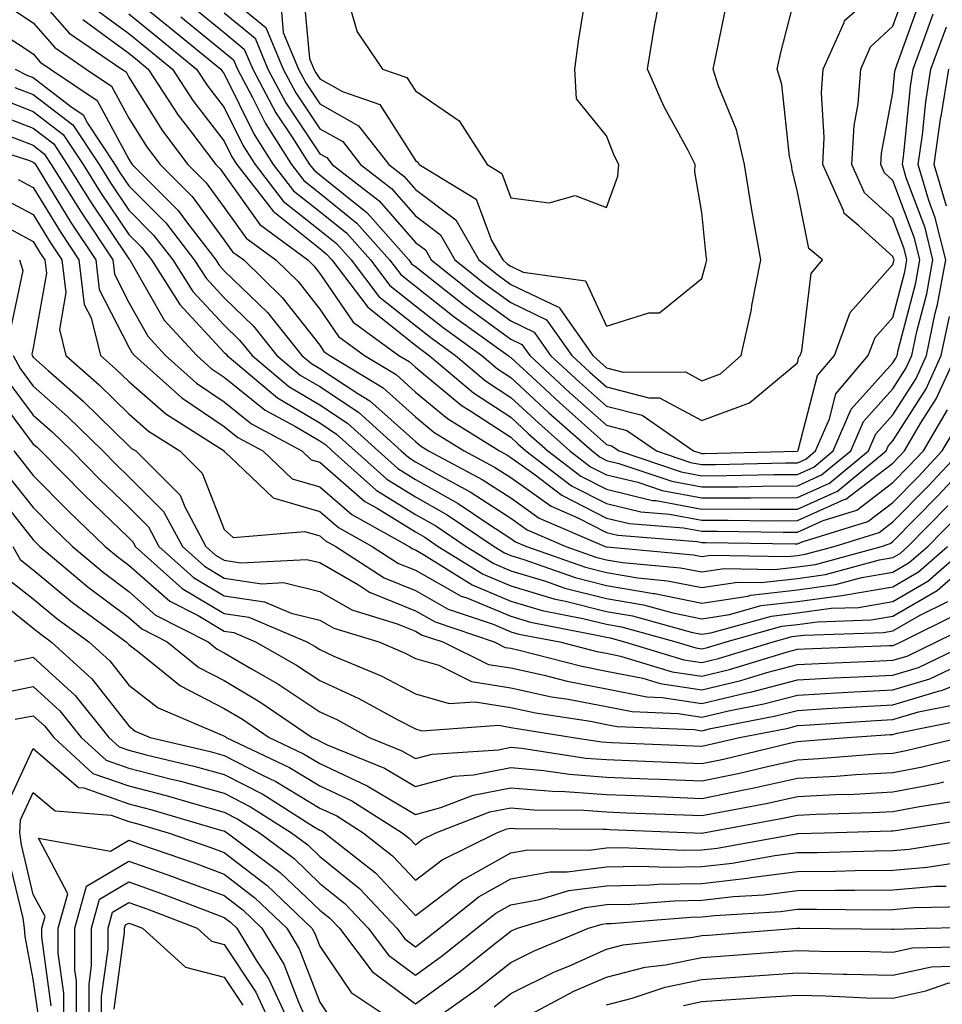
# Model space of a CAD drawing. Units: inches. Extents: x 1026563 to 1029203, y 7223978 to 7226618.
# Drawn here: x 1027827 to 1027923, y 7224704 to 7224807 of the extents above; entities that cross this region are included whole.
import ezdxf

# ---------------------------------------------------------------- set-up
doc = ezdxf.new("R2010")
doc.units = ezdxf.units.IN
doc.header["$MEASUREMENT"] = 0
doc.layers.add('Contour_10267223', color=7, linetype='Continuous', true_color=0xc87997)

msp = doc.modelspace()

# ---------------------------------------------------------------- linework, layer by layer
at = {"layer": 'Contour_10267223'}
for points in [[(1027856.31, 7224810.18, 3001), (1027856.96, 7224803.01, 3001), (1027857.41, 7224801.92, 3001), (1027857.64, 7224801.51, 3001), (1027858.05, 7224800.88, 3001), (1027860.41, 7224799.56, 3001), (1027864.32, 7224798.19, 3001), (1027868.05, 7224792.33, 3001), (1027868.3, 7224792.17, 3001), (1027868.46, 7224791.92, 3001), (1027874.42, 7224788.29, 3001), (1027876.02, 7224783.95, 3001), (1027877.19, 7224781.92, 3001), (1027877.66, 7224781.53, 3001), (1027878.05, 7224781.26, 3001), (1027879.32, 7224780.65, 3001), (1027885.86, 7224779.73, 3001), (1027888.05, 7224774.97, 3001), (1027892.5, 7224776.37, 3001), (1027893.6, 7224776.37, 3001), (1027898.05, 7224779.97, 3001), (1027898.46, 7224781.51, 3001), (1027898.56, 7224781.92, 3001), (1027898.48, 7224782.35, 3001), (1027898.05, 7224786.9, 3001), (1027897.29, 7224791.16, 3001), (1027897.35, 7224791.92, 3001), (1027896.6, 7224793.37, 3001), (1027894.09, 7224797.96, 3001), (1027892.35, 7224801.92, 3001), (1027893.15, 7224806.82, 3001), (1027893.21, 7224807.08, 3001), (1027894.07, 7224811.92, 3001)], [(1027828.05, 7224809.99, 2991), (1027831.8, 7224805.67, 2991), (1027837.31, 7224801.92, 2991), (1027837.76, 7224801.63, 2991), (1027838.05, 7224801.06, 2991), (1027841.59, 7224795.46, 2991), (1027844.24, 7224791.92, 2991), (1027846.14, 7224790.01, 2991), (1027848.05, 7224787.43, 2991), (1027850.34, 7224784.21, 2991), (1027853.44, 7224781.92, 2991), (1027855.78, 7224779.65, 2991), (1027858.05, 7224776.76, 2991), (1027860.02, 7224773.89, 2991), (1027862.72, 7224771.92, 2991), (1027866.04, 7224769.91, 2991), (1027868.05, 7224768.09, 2991), (1027871.43, 7224765.3, 2991), (1027876.86, 7224761.92, 2991), (1027877.64, 7224761.51, 2991), (1027878.05, 7224761.24, 2991), (1027880.45, 7224759.52, 2991), (1027883.4, 7224757.27, 2991), (1027888.05, 7224754.89, 2991), (1027890.45, 7224754.32, 2991), (1027896.12, 7224753.85, 2991), (1027898.05, 7224753.5, 2991), (1027899.63, 7224753.5, 2991), (1027906.57, 7224753.4, 2991), (1027908.05, 7224753.4, 2991), (1027910.75, 7224754.62, 2991), (1027914.26, 7224755.71, 2991), (1027918.05, 7224758.6, 2991), (1027919.69, 7224760.28, 2991), (1027921.23, 7224761.92, 2991), (1027923.75, 7224766.22, 2991)], [(1027838.05, 7224809.77, 2995), (1027842.37, 7224806.24, 2995), (1027847.68, 7224801.92, 2995), (1027847.84, 7224801.71, 2995), (1027848.05, 7224801.41, 2995), (1027851.17, 7224795.05, 2995), (1027853.17, 7224791.92, 2995), (1027855.3, 7224789.17, 2995), (1027858.05, 7224786.98, 2995), (1027860.86, 7224784.73, 2995), (1027863.34, 7224781.92, 2995), (1027865.37, 7224779.24, 2995), (1027868.05, 7224777.12, 2995), (1027870.96, 7224774.83, 2995), (1027875, 7224771.92, 2995), (1027876.66, 7224770.53, 2995), (1027878.05, 7224769.62, 2995), (1027882.03, 7224765.9, 2995), (1027886.55, 7224761.92, 2995), (1027887.39, 7224761.26, 2995), (1027888.05, 7224760.92, 2995), (1027889.36, 7224760.61, 2995), (1027894.89, 7224758.76, 2995), (1027898.05, 7224758.15, 2995), (1027901.8, 7224758.17, 2995), (1027904.36, 7224758.23, 2995), (1027908.05, 7224758.25, 2995), (1027910.57, 7224759.4, 2995), (1027913.64, 7224761.92, 2995), (1027914.98, 7224764.99, 2995), (1027918.05, 7224768.42, 2995), (1027919.4, 7224770.57, 2995), (1027920.02, 7224771.92, 2995), (1027920.55, 7224774.42, 2995), (1027921.59, 7224778.38, 2995), (1027922.23, 7224781.92, 2995), (1027921.41, 7224785.28, 2995), (1027919.44, 7224790.53, 2995), (1027919.03, 7224791.92, 2995), (1027919.18, 7224793.05, 2995), (1027919.87, 7224800.1, 2995), (1027920.18, 7224801.92, 2995), (1027921.39, 7224805.26, 2995), (1027922.27, 7224807.7, 2995)], [(1027844.65, 7224808.52, 2997), (1027848.05, 7224805.75, 2997), (1027850.14, 7224804.01, 2997), (1027851.02, 7224801.92, 2997), (1027853.46, 7224797.33, 2997), (1027855.1, 7224794.87, 2997), (1027856.98, 7224791.92, 2997), (1027857.44, 7224791.31, 2997), (1027858.05, 7224790.83, 2997), (1027862.99, 7224786.86, 2997), (1027867.37, 7224781.92, 2997), (1027867.66, 7224781.53, 2997), (1027868.05, 7224781.24, 2997), (1027871.27, 7224778.7, 2997), (1027873.25, 7224777.12, 2997), (1027878.05, 7224773.62, 2997), (1027879.2, 7224773.07, 2997), (1027880.02, 7224771.92, 2997), (1027884.18, 7224768.05, 2997), (1027888.05, 7224764.62, 2997), (1027890.2, 7224764.07, 2997), (1027893.28, 7224761.92, 2997), (1027896.84, 7224760.71, 2997), (1027898.05, 7224760.49, 2997), (1027899.48, 7224760.49, 2997), (1027906.8, 7224760.67, 2997), (1027908.05, 7224760.67, 2997), (1027908.91, 7224761.06, 2997), (1027909.94, 7224761.92, 2997), (1027911.41, 7224765.28, 2997), (1027912.07, 7224767.9, 2997), (1027915.47, 7224771.92, 2997), (1027916.17, 7224773.8, 2997), (1027918.05, 7224775.9, 2997), (1027919.3, 7224780.67, 2997), (1027919.51, 7224781.92, 2997), (1027919.22, 7224783.09, 2997), (1027918.05, 7224786.28, 2997), (1027915.08, 7224788.95, 2997), (1027913.75, 7224791.92, 2997), (1027913.97, 7224796, 2997), (1027914.4, 7224798.27, 2997), (1027914.67, 7224801.92, 2997), (1027915.71, 7224804.26, 2997), (1027918.05, 7224806.41, 2997), (1027919.51, 7224810.46, 2997)], [(1027848.05, 7224809.85, 2999), (1027852.41, 7224806.28, 2999), (1027854.22, 7224801.92, 2999), (1027855.55, 7224799.42, 2999), (1027858.05, 7224795.67, 2999), (1027860.45, 7224794.32, 2999), (1027862.29, 7224791.92, 2999), (1027865.55, 7224789.42, 2999), (1027868.05, 7224786.53, 2999), (1027870.69, 7224784.56, 2999), (1027872.19, 7224781.92, 2999), (1027875.45, 7224779.32, 2999), (1027878.05, 7224777.45, 2999), (1027881.78, 7224775.65, 2999), (1027884.42, 7224771.92, 2999), (1027886.31, 7224770.18, 2999), (1027888.05, 7224768.62, 2999), (1027892.48, 7224767.49, 2999), (1027893.62, 7224767.49, 2999), (1027898.05, 7224765.12, 2999), (1027903.03, 7224766.94, 2999), (1027903.44, 7224767.31, 2999), (1027908.05, 7224771.14, 2999), (1027908.21, 7224771.76, 2999), (1027908.34, 7224771.92, 2999), (1027908.52, 7224772.39, 2999), (1027909.48, 7224780.49, 2999), (1027910.67, 7224781.92, 2999), (1027909.24, 7224783.11, 2999), (1027908.05, 7224789.07, 2999), (1027907.5, 7224791.37, 2999), (1027907.42, 7224791.92, 2999), (1027907.23, 7224792.74, 2999), (1027906.43, 7224800.3, 2999), (1027905.92, 7224801.92, 2999), (1027906.31, 7224803.66, 2999), (1027908.05, 7224810.46, 2999)], [(1027861.04, 7224808.93, 3002), (1027861.96, 7224805.83, 3002), (1027864.61, 7224801.92, 3002), (1027867.15, 7224801.02, 3002), (1027868.05, 7224799.63, 3002), (1027872.64, 7224796.51, 3002), (1027875.57, 7224791.92, 3002), (1027877.11, 7224790.98, 3002), (1027878.05, 7224788.44, 3002), (1027882.05, 7224787.92, 3002), (1027884.79, 7224788.66, 3002), (1027888.05, 7224787.43, 3002), (1027889.26, 7224790.71, 3002), (1027889.34, 7224791.92, 3002), (1027888.91, 7224792.78, 3002), (1027888.05, 7224794.93, 3002), (1027884.92, 7224798.8, 3002), (1027884.75, 7224801.92, 3002), (1027885.14, 7224804.83, 3002), (1027885.92, 7224809.79, 3002)], [(1027824.92, 7224808.8, 2990), (1027828.05, 7224806.74, 2990), (1027830.3, 7224804.17, 2990), (1027833.58, 7224801.92, 2990), (1027836.25, 7224800.12, 2990), (1027838.05, 7224796.76, 2990), (1027839.92, 7224793.8, 2990), (1027841.33, 7224791.92, 2990), (1027844.69, 7224788.56, 2990), (1027848.05, 7224783.99, 2990), (1027848.91, 7224782.78, 2990), (1027850.08, 7224781.92, 2990), (1027854.12, 7224777.99, 2990), (1027858.05, 7224772.99, 2990), (1027858.48, 7224772.35, 2990), (1027859.09, 7224771.92, 2990), (1027864.67, 7224768.54, 2990), (1027868.05, 7224765.49, 2990), (1027870, 7224763.87, 2990), (1027873.15, 7224761.92, 2990), (1027876.35, 7224760.22, 2990), (1027878.05, 7224759.13, 2990), (1027882.25, 7224756.12, 2990), (1027885.06, 7224754.91, 2990), (1027888.05, 7224753.38, 2990), (1027889.24, 7224753.11, 2990), (1027897.54, 7224752.43, 2990), (1027898.05, 7224752.33, 2990), (1027898.46, 7224752.33, 2990), (1027907.78, 7224752.19, 2990), (1027908.05, 7224752.19, 2990), (1027908.54, 7224752.41, 2990), (1027915.43, 7224754.54, 2990), (1027918.05, 7224756.53, 2990), (1027920.73, 7224759.24, 2990), (1027923.21, 7224761.92, 2990), (1027925, 7224764.97, 2990)], [(1027843.5, 7224807.37, 2996), (1027848.05, 7224803.68, 2996), (1027849.01, 7224802.88, 2996), (1027849.42, 7224801.92, 2996), (1027850.98, 7224798.99, 2996), (1027852.35, 7224796.22, 2996), (1027855.08, 7224791.92, 2996), (1027856.37, 7224790.24, 2996), (1027858.05, 7224788.91, 2996), (1027861.92, 7224785.79, 2996), (1027865.35, 7224781.92, 2996), (1027866.53, 7224780.4, 2996), (1027868.05, 7224779.17, 2996), (1027872.11, 7224775.98, 2996), (1027877.76, 7224771.92, 2996), (1027877.91, 7224771.78, 2996), (1027878.05, 7224771.71, 2996), (1027881.14, 7224768.83, 2996), (1027883.13, 7224767, 2996), (1027888.05, 7224762.6, 2996), (1027888.6, 7224762.47, 2996), (1027889.4, 7224761.92, 2996), (1027895.86, 7224759.73, 2996), (1027898.05, 7224759.32, 2996), (1027900.63, 7224759.34, 2996), (1027905.59, 7224759.46, 2996), (1027908.05, 7224759.46, 2996), (1027909.75, 7224760.22, 2996), (1027911.8, 7224761.92, 2996), (1027913.69, 7224766.28, 2996), (1027918.05, 7224771.16, 2996), (1027918.34, 7224771.63, 2996), (1027918.48, 7224771.92, 2996), (1027918.6, 7224772.47, 2996), (1027920.43, 7224779.54, 2996), (1027920.86, 7224781.92, 2996), (1027920.32, 7224784.19, 2996), (1027918.05, 7224790.26, 2996), (1027917.17, 7224791.04, 2996), (1027916.78, 7224791.92, 2996), (1027916.86, 7224793.11, 2996), (1027918.05, 7224799.42, 2996), (1027918.26, 7224801.71, 2996), (1027918.3, 7224801.92, 2996), (1027918.46, 7224802.33, 2996), (1027920.88, 7224809.09, 2996)], [(1027854.03, 7224807.9, 3000), (1027854.22, 7224805.75, 3000), (1027855.8, 7224801.92, 3000), (1027856.59, 7224800.46, 3000), (1027858.05, 7224798.27, 3000), (1027862.11, 7224795.98, 3000), (1027865.26, 7224791.92, 3000), (1027866.84, 7224790.71, 3000), (1027868.05, 7224789.3, 3000), (1027872.27, 7224786.14, 3000), (1027874.69, 7224781.92, 3000), (1027876.57, 7224780.44, 3000), (1027878.05, 7224779.34, 3000), (1027882.97, 7224777, 3000), (1027883.11, 7224776.98, 3000), (1027883.23, 7224776.74, 3000), (1027886.62, 7224771.92, 3000), (1027887.37, 7224771.24, 3000), (1027888.05, 7224770.63, 3000), (1027889.79, 7224770.18, 3000), (1027896.33, 7224770.2, 3000), (1027898.05, 7224769.26, 3000), (1027899.98, 7224769.99, 3000), (1027902.15, 7224771.92, 3000), (1027903.23, 7224776.74, 3000), (1027903.28, 7224777.15, 3000), (1027904.22, 7224781.92, 3000), (1027903.38, 7224786.59, 3000), (1027903.26, 7224787.13, 3000), (1027902.52, 7224791.92, 3000), (1027901.68, 7224795.55, 3000), (1027899.75, 7224800.22, 3000), (1027899.22, 7224801.92, 3000), (1027899.55, 7224803.42, 3000), (1027900.73, 7224809.24, 3000)], [(1027834.44, 7224808.31, 2993), (1027838.05, 7224805.65, 2993), (1027840.1, 7224803.97, 2993), (1027842.62, 7224801.92, 2993), (1027844.77, 7224798.64, 2993), (1027848.05, 7224794.36, 2993), (1027848.85, 7224792.72, 2993), (1027849.36, 7224791.92, 2993), (1027853.15, 7224787.02, 2993), (1027858.05, 7224783.13, 2993), (1027858.71, 7224782.58, 2993), (1027859.32, 7224781.92, 2993), (1027863.09, 7224776.96, 2993), (1027868.05, 7224773.01, 2993), (1027868.66, 7224772.53, 2993), (1027869.5, 7224771.92, 2993), (1027874.14, 7224768.01, 2993), (1027878.05, 7224765.44, 2993), (1027879.87, 7224763.74, 2993), (1027881.92, 7224761.92, 2993), (1027885.39, 7224759.26, 2993), (1027888.05, 7224757.92, 2993), (1027892.87, 7224756.74, 2993), (1027893.25, 7224756.72, 2993), (1027898.05, 7224755.83, 2993), (1027901.98, 7224755.85, 2993), (1027904.16, 7224755.81, 2993), (1027908.05, 7224755.83, 2993), (1027912.25, 7224757.72, 2993), (1027917.35, 7224761.92, 2993), (1027917.56, 7224762.41, 2993), (1027918.05, 7224762.96, 2993), (1027921.53, 7224768.44, 2993), (1027923.11, 7224771.92, 2993), (1027923.97, 7224776, 2993)], [(1027838.05, 7224807.7, 2994), (1027841.23, 7224805.1, 2994), (1027845.14, 7224801.92, 2994), (1027846.29, 7224800.16, 2994), (1027848.05, 7224797.88, 2994), (1027850.02, 7224793.89, 2994), (1027851.27, 7224791.92, 2994), (1027854.22, 7224788.09, 2994), (1027858.05, 7224785.05, 2994), (1027859.79, 7224783.66, 2994), (1027861.33, 7224781.92, 2994), (1027864.22, 7224778.09, 2994), (1027868.05, 7224775.06, 2994), (1027869.81, 7224773.68, 2994), (1027872.25, 7224771.92, 2994), (1027875.39, 7224769.26, 2994), (1027878.05, 7224767.53, 2994), (1027880.96, 7224764.83, 2994), (1027884.22, 7224761.92, 2994), (1027886.39, 7224760.26, 2994), (1027888.05, 7224759.42, 2994), (1027891.33, 7224758.64, 2994), (1027893.89, 7224757.76, 2994), (1027898.05, 7224757, 2994), (1027902.95, 7224757.02, 2994), (1027903.15, 7224757.02, 2994), (1027908.05, 7224757.04, 2994), (1027911.41, 7224758.56, 2994), (1027915.49, 7224761.92, 2994), (1027916.27, 7224763.7, 2994), (1027918.05, 7224765.69, 2994), (1027920.47, 7224769.5, 2994), (1027921.57, 7224771.92, 2994), (1027922.48, 7224776.35, 2994), (1027922.72, 7224777.25, 2994), (1027923.58, 7224781.92, 2994), (1027922.48, 7224786.35, 2994), (1027921.82, 7224788.15, 2994), (1027920.69, 7224791.92, 2994), (1027921.14, 7224795.01, 2994), (1027921.49, 7224798.48, 2994), (1027922.03, 7224801.92, 2994), (1027923.64, 7224806.33, 2994)], [(1027848.05, 7224807.8, 2998), (1027851.27, 7224805.14, 2998), (1027852.62, 7224801.92, 2998), (1027854.5, 7224798.37, 2998), (1027858.05, 7224793.05, 2998), (1027858.77, 7224792.64, 2998), (1027859.34, 7224791.92, 2998), (1027864.26, 7224788.13, 2998), (1027868.05, 7224783.76, 2998), (1027869.1, 7224782.97, 2998), (1027869.71, 7224781.92, 2998), (1027874.36, 7224778.23, 2998), (1027878.05, 7224775.53, 2998), (1027880.49, 7224774.36, 2998), (1027882.21, 7224771.92, 2998), (1027885.24, 7224769.11, 2998), (1027888.05, 7224766.61, 2998), (1027891.78, 7224765.65, 2998), (1027897.17, 7224761.92, 2998), (1027897.84, 7224761.71, 2998), (1027898.05, 7224761.65, 2998), (1027898.32, 7224761.65, 2998), (1027908.03, 7224761.9, 2998), (1027908.05, 7224761.9, 2998), (1027908.07, 7224761.9, 2998), (1027908.09, 7224761.92, 2998), (1027908.13, 7224762, 2998), (1027910.14, 7224769.83, 2998), (1027911.92, 7224771.92, 2998), (1027913.56, 7224776.41, 2998), (1027918.05, 7224781.43, 2998), (1027918.15, 7224781.82, 2998), (1027918.17, 7224781.92, 2998), (1027918.15, 7224782.02, 2998), (1027918.05, 7224782.27, 2998), (1027914.44, 7224785.53, 2998), (1027912.93, 7224786.8, 2998), (1027912.87, 7224787.1, 2998), (1027910.71, 7224791.92, 2998), (1027910.86, 7224794.73, 2998), (1027910.55, 7224799.42, 2998), (1027910.73, 7224801.92, 2998), (1027912.93, 7224806.8, 2998), (1027912.97, 7224807, 2998), (1027914.26, 7224808.13, 2998)], [(1027833.25, 7224807.12, 2992), (1027838.05, 7224803.58, 2992), (1027838.97, 7224802.84, 2992), (1027840.08, 7224801.92, 2992), (1027843.23, 7224797.1, 2992), (1027844.44, 7224795.53, 2992), (1027847.15, 7224791.92, 2992), (1027847.6, 7224791.47, 2992), (1027848.05, 7224790.87, 2992), (1027851.76, 7224785.63, 2992), (1027856.8, 7224781.92, 2992), (1027857.42, 7224781.3, 2992), (1027858.05, 7224780.51, 2992), (1027861.55, 7224775.42, 2992), (1027866.33, 7224771.92, 2992), (1027867.41, 7224771.28, 2992), (1027868.05, 7224770.69, 2992), (1027872.85, 7224766.72, 2992), (1027873.87, 7224766.1, 2992), (1027878.05, 7224763.35, 2992), (1027878.79, 7224762.66, 2992), (1027879.61, 7224761.92, 2992), (1027884.4, 7224758.27, 2992), (1027888.05, 7224756.41, 2992), (1027891.66, 7224755.53, 2992), (1027894.67, 7224755.3, 2992), (1027898.05, 7224754.67, 2992), (1027900.8, 7224754.67, 2992), (1027905.37, 7224754.6, 2992), (1027908.05, 7224754.62, 2992), (1027912.95, 7224756.82, 2992), (1027913.11, 7224756.86, 2992), (1027918.05, 7224760.65, 2992), (1027918.67, 7224761.3, 2992), (1027919.26, 7224761.92, 2992), (1027920.98, 7224764.85, 2992), (1027922.58, 7224767.39, 2992), (1027924.65, 7224771.92, 2992)], [(1027823.5, 7224806.47, 2989), (1027828.05, 7224803.5, 2989), (1027828.77, 7224802.64, 2989), (1027829.87, 7224801.92, 2989), (1027834.75, 7224798.62, 2989), (1027838.05, 7224792.47, 2989), (1027838.26, 7224792.13, 2989), (1027838.42, 7224791.92, 2989), (1027843.23, 7224787.1, 2989), (1027844.2, 7224785.77, 2989), (1027847.15, 7224781.92, 2989), (1027847.5, 7224781.37, 2989), (1027848.05, 7224780.79, 2989), (1027852.56, 7224776.43, 2989), (1027856.17, 7224771.92, 2989), (1027857.19, 7224771.06, 2989), (1027858.05, 7224770.55, 2989), (1027862.03, 7224767.94, 2989), (1027863.3, 7224767.17, 2989), (1027868.05, 7224762.9, 2989), (1027868.58, 7224762.45, 2989), (1027869.44, 7224761.92, 2989), (1027875.06, 7224758.93, 2989), (1027878.05, 7224757, 2989), (1027881.02, 7224754.89, 2989), (1027887.93, 7224751.92, 2989), (1027888.01, 7224751.88, 2989), (1027888.09, 7224751.88, 2989), (1027897.17, 7224751.04, 2989), (1027898.05, 7224750.87, 2989), (1027898.97, 7224751, 2989), (1027907, 7224750.87, 2989), (1027908.05, 7224750.98, 2989), (1027908.87, 7224751.1, 2989), (1027911.9, 7224751.92, 2989), (1027916.6, 7224753.37, 2989), (1027918.05, 7224754.48, 2989), (1027921.74, 7224758.23, 2989), (1027925.18, 7224761.92, 2989)], [(1027826.17, 7224801.92, 2988), (1027827.39, 7224801.26, 2988), (1027828.05, 7224801.02, 2988), (1027831.98, 7224797.99, 2988), (1027833.26, 7224797.13, 2988), (1027833.73, 7224796.24, 2988), (1027836.6, 7224791.92, 2988), (1027837.15, 7224791.02, 2988), (1027838.05, 7224789.69, 2988), (1027841.94, 7224785.81, 2988), (1027844.91, 7224781.92, 2988), (1027846.14, 7224780.01, 2988), (1027848.05, 7224777.94, 2988), (1027851.1, 7224774.97, 2988), (1027853.56, 7224771.92, 2988), (1027856, 7224769.87, 2988), (1027858.05, 7224768.66, 2988), (1027862.11, 7224765.98, 2988), (1027866.55, 7224761.92, 2988), (1027867.35, 7224761.22, 2988), (1027868.05, 7224760.77, 2988), (1027870.67, 7224759.3, 2988), (1027873.77, 7224757.64, 2988), (1027878.05, 7224754.89, 2988), (1027879.77, 7224753.64, 2988), (1027883.81, 7224751.92, 2988), (1027886.94, 7224750.81, 2988), (1027888.05, 7224750.53, 2988), (1027889.73, 7224750.24, 2988), (1027895.82, 7224749.69, 2988), (1027898.05, 7224749.24, 2988), (1027900.37, 7224749.6, 2988), (1027905.63, 7224749.5, 2988), (1027908.05, 7224749.77, 2988), (1027909.94, 7224750.03, 2988), (1027916.84, 7224751.92, 2988), (1027917.76, 7224752.21, 2988), (1027918.05, 7224752.43, 2988), (1027922.76, 7224757.21, 2988), (1027927.15, 7224761.92, 2988)], [(1027923.67, 7224787.55, 2993), (1027922.37, 7224791.92, 2993), (1027923.07, 7224796.9, 2993), (1027923.09, 7224796.96, 2993), (1027923.89, 7224801.92, 2993)], [(1027826.12, 7224799.99, 2987), (1027828.05, 7224799.24, 2987), (1027832.19, 7224796.06, 2987), (1027834.94, 7224791.92, 2987), (1027836.14, 7224790.01, 2987), (1027838.05, 7224787.15, 2987), (1027840.65, 7224784.52, 2987), (1027842.66, 7224781.92, 2987), (1027844.75, 7224778.62, 2987), (1027848.05, 7224775.08, 2987), (1027849.65, 7224773.52, 2987), (1027850.96, 7224771.92, 2987), (1027854.81, 7224768.68, 2987), (1027858.05, 7224766.74, 2987), (1027860.96, 7224764.83, 2987), (1027864.14, 7224761.92, 2987), (1027866.21, 7224760.08, 2987), (1027868.05, 7224758.93, 2987), (1027872.54, 7224756.41, 2987), (1027875.65, 7224754.32, 2987), (1027878.05, 7224752.76, 2987), (1027878.54, 7224752.41, 2987), (1027879.69, 7224751.92, 2987), (1027885.86, 7224749.73, 2987), (1027888.05, 7224749.17, 2987), (1027891.35, 7224748.62, 2987), (1027894.46, 7224748.33, 2987), (1027898.05, 7224747.6, 2987), (1027901.78, 7224748.19, 2987), (1027904.26, 7224748.13, 2987), (1027908.05, 7224748.56, 2987), (1027911, 7224748.97, 2987), (1027916.64, 7224750.51, 2987), (1027918.05, 7224750.77, 2987), (1027918.79, 7224751.18, 2987), (1027919.61, 7224751.92, 2987), (1027923.79, 7224756.18, 2987)], [(1027824.85, 7224798.72, 2986), (1027828.05, 7224797.47, 2986), (1027831.19, 7224795.06, 2986), (1027833.26, 7224791.92, 2986), (1027835.1, 7224788.97, 2986), (1027838.05, 7224784.6, 2986), (1027839.38, 7224783.25, 2986), (1027840.41, 7224781.92, 2986), (1027843.38, 7224777.25, 2986), (1027848.05, 7224772.23, 2986), (1027848.21, 7224772.08, 2986), (1027848.34, 7224771.92, 2986), (1027853.62, 7224767.49, 2986), (1027858.05, 7224764.85, 2986), (1027859.81, 7224763.68, 2986), (1027861.74, 7224761.92, 2986), (1027865.08, 7224758.95, 2986), (1027868.05, 7224757.1, 2986), (1027871.37, 7224755.24, 2986), (1027876.29, 7224751.92, 2986), (1027877.37, 7224751.24, 2986), (1027878.05, 7224750.96, 2986), (1027879.42, 7224750.55, 2986), (1027884.79, 7224748.66, 2986), (1027888.05, 7224747.82, 2986), (1027892.97, 7224747, 2986), (1027893.11, 7224746.98, 2986), (1027898.05, 7224745.98, 2986), (1027902.85, 7224746.72, 2986), (1027903.17, 7224746.8, 2986), (1027908.05, 7224747.37, 2986), (1027912.05, 7224747.92, 2986), (1027914.79, 7224748.66, 2986), (1027918.05, 7224749.22, 2986), (1027919.75, 7224750.22, 2986), (1027921.7, 7224751.92, 2986), (1027924.85, 7224755.12, 2986)], [(1027823.56, 7224797.43, 2985), (1027828.05, 7224795.71, 2985), (1027830.2, 7224794.07, 2985), (1027831.6, 7224791.92, 2985), (1027834.09, 7224787.96, 2985), (1027838.05, 7224782.04, 2985), (1027838.17, 7224781.92, 2985), (1027838.34, 7224781.63, 2985), (1027841.76, 7224775.63, 2985), (1027845.16, 7224771.92, 2985), (1027846.68, 7224770.55, 2985), (1027848.05, 7224769.63, 2985), (1027852.31, 7224766.18, 2985), (1027855.49, 7224764.48, 2985), (1027858.05, 7224762.96, 2985), (1027858.67, 7224762.55, 2985), (1027859.34, 7224761.92, 2985), (1027863.95, 7224757.82, 2985), (1027868.05, 7224755.26, 2985), (1027870.2, 7224754.07, 2985), (1027873.38, 7224751.92, 2985), (1027876.25, 7224750.12, 2985), (1027878.05, 7224749.36, 2985), (1027881.68, 7224748.29, 2985), (1027883.69, 7224747.56, 2985), (1027888.05, 7224746.47, 2985), (1027891.94, 7224745.81, 2985), (1027895, 7224744.97, 2985), (1027898.05, 7224744.34, 2985), (1027900.92, 7224744.79, 2985), (1027904.24, 7224745.73, 2985), (1027908.05, 7224746.16, 2985), (1027912.95, 7224746.82, 2985), (1027913.13, 7224746.84, 2985), (1027918.05, 7224747.7, 2985), (1027920.73, 7224749.24, 2985), (1027923.77, 7224751.92, 2985)], [(1027824.77, 7224795.2, 2984), (1027828.05, 7224793.93, 2984), (1027829.18, 7224793.05, 2984), (1027829.94, 7224791.92, 2984), (1027833.05, 7224786.92, 2984), (1027836.37, 7224781.92, 2984), (1027836.55, 7224780.42, 2984), (1027838.05, 7224777.47, 2984), (1027840.06, 7224773.93, 2984), (1027841.9, 7224771.92, 2984), (1027845.14, 7224769.01, 2984), (1027848.05, 7224767.06, 2984), (1027850.88, 7224764.75, 2984), (1027856.17, 7224761.92, 2984), (1027857.13, 7224761, 2984), (1027858.05, 7224760.73, 2984), (1027862.76, 7224756.63, 2984), (1027864.05, 7224755.92, 2984), (1027868.05, 7224753.44, 2984), (1027869.03, 7224752.9, 2984), (1027870.45, 7224751.92, 2984), (1027875.14, 7224749.01, 2984), (1027878.05, 7224747.78, 2984), (1027882.56, 7224746.43, 2984), (1027883.77, 7224746.2, 2984), (1027888.05, 7224745.1, 2984), (1027890.78, 7224744.65, 2984), (1027897.05, 7224742.92, 2984), (1027898.05, 7224742.72, 2984), (1027898.99, 7224742.86, 2984), (1027905.34, 7224744.63, 2984), (1027908.05, 7224744.95, 2984), (1027911.57, 7224745.44, 2984), (1027914.44, 7224745.53, 2984), (1027918.05, 7224746.16, 2984), (1027921.7, 7224748.27, 2984), (1027925.84, 7224751.92, 2984)], [(1027820.69, 7224794.56, 2983), (1027827.64, 7224792.33, 2983), (1027828.05, 7224792.17, 2983), (1027828.19, 7224792.06, 2983), (1027828.28, 7224791.92, 2983), (1027828.67, 7224791.3, 2983), (1027831.98, 7224785.85, 2983), (1027834.59, 7224781.92, 2983), (1027834.96, 7224778.83, 2983), (1027838.05, 7224772.8, 2983), (1027838.36, 7224772.23, 2983), (1027838.66, 7224771.92, 2983), (1027843.6, 7224767.47, 2983), (1027848.05, 7224764.48, 2983), (1027849.46, 7224763.33, 2983), (1027852.09, 7224761.92, 2983), (1027855.14, 7224759.01, 2983), (1027858.05, 7224758.17, 2983), (1027861.39, 7224755.26, 2983), (1027867.39, 7224751.92, 2983), (1027867.78, 7224751.65, 2983), (1027868.05, 7224751.55, 2983), (1027868.89, 7224751.08, 2983), (1027874.01, 7224747.88, 2983), (1027878.05, 7224746.18, 2983), (1027881.33, 7224745.2, 2983), (1027885.59, 7224744.38, 2983), (1027888.05, 7224743.76, 2983), (1027889.63, 7224743.5, 2983), (1027895.32, 7224741.92, 2983), (1027897.42, 7224741.3, 2983), (1027898.05, 7224741.2, 2983), (1027898.64, 7224741.33, 2983), (1027900.57, 7224741.92, 2983), (1027906.41, 7224743.56, 2983), (1027908.05, 7224743.74, 2983), (1027910.16, 7224744.03, 2983), (1027915.75, 7224744.22, 2983), (1027918.05, 7224744.63, 2983), (1027922.68, 7224747.29, 2983), (1027927.93, 7224751.92, 2983)], [(1027826.47, 7224790.34, 2982), (1027828.05, 7224789.5, 2982), (1027830.92, 7224784.79, 2982), (1027832.82, 7224781.92, 2982), (1027833.38, 7224777.25, 2982), (1027834.1, 7224775.87, 2982), (1027835.1, 7224771.92, 2982), (1027836.66, 7224770.53, 2982), (1027838.05, 7224769.19, 2982), (1027841.92, 7224765.79, 2982), (1027848.03, 7224761.92, 2982), (1027848.03, 7224761.9, 2982), (1027848.05, 7224761.86, 2982), (1027848.64, 7224761.33, 2982), (1027853.15, 7224757.02, 2982), (1027858.05, 7224755.59, 2982), (1027860.02, 7224753.89, 2982), (1027863.54, 7224751.92, 2982), (1027866.27, 7224750.14, 2982), (1027868.05, 7224749.42, 2982), (1027872.85, 7224746.72, 2982), (1027873.44, 7224746.53, 2982), (1027878.05, 7224744.6, 2982), (1027880.1, 7224743.97, 2982), (1027887.41, 7224742.56, 2982), (1027888.05, 7224742.41, 2982), (1027888.46, 7224742.33, 2982), (1027889.96, 7224741.92, 2982), (1027896.17, 7224740.05, 2982), (1027898.05, 7224739.77, 2982), (1027899.79, 7224740.18, 2982), (1027905.51, 7224741.92, 2982), (1027907.5, 7224742.47, 2982), (1027908.05, 7224742.55, 2982), (1027908.77, 7224742.64, 2982), (1027917.05, 7224742.92, 2982), (1027918.05, 7224743.09, 2982), (1027920.82, 7224744.69, 2982), (1027923.81, 7224746.16, 2982)], [(1027824.63, 7224788.5, 2981), (1027828.05, 7224786.67, 2981), (1027829.85, 7224783.72, 2981), (1027831.04, 7224781.92, 2981), (1027831.47, 7224778.5, 2981), (1027830.78, 7224774.65, 2981), (1027831.47, 7224771.92, 2981), (1027834.96, 7224768.83, 2981), (1027838.05, 7224765.81, 2981), (1027840.12, 7224763.99, 2981), (1027843.4, 7224761.92, 2981), (1027845.73, 7224759.6, 2981), (1027848.05, 7224753.7, 2981), (1027848.97, 7224752.84, 2981), (1027856.49, 7224753.48, 2981), (1027858.05, 7224753.03, 2981), (1027858.64, 7224752.51, 2981), (1027859.71, 7224751.92, 2981), (1027864.77, 7224748.64, 2981), (1027868.05, 7224747.29, 2981), (1027871.49, 7224745.36, 2981), (1027876.19, 7224743.78, 2981), (1027878.05, 7224742.99, 2981), (1027878.87, 7224742.74, 2981), (1027883.17, 7224741.92, 2981), (1027887.05, 7224740.92, 2981), (1027888.05, 7224740.73, 2981), (1027889.53, 7224740.44, 2981), (1027894.92, 7224738.8, 2981), (1027898.05, 7224738.33, 2981), (1027900.94, 7224739.03, 2981), (1027907, 7224740.87, 2981), (1027908.05, 7224741.14, 2981), (1027908.79, 7224741.18, 2981), (1027917.66, 7224741.53, 2981), (1027918.05, 7224741.55, 2981), (1027918.32, 7224741.65, 2981), (1027918.91, 7224741.92, 2981), (1027925.02, 7224744.95, 2981)], [(1027823.89, 7224786.08, 2980), (1027828.05, 7224783.85, 2980), (1027828.77, 7224782.64, 2980), (1027829.26, 7224781.92, 2980), (1027829.44, 7224780.53, 2980), (1027828.05, 7224772.72, 2980), (1027827.91, 7224772.06, 2980), (1027827.93, 7224771.92, 2980), (1027827.97, 7224771.84, 2980), (1027828.05, 7224771.74, 2980), (1027829.61, 7224770.36, 2980), (1027833.26, 7224767.13, 2980), (1027838.05, 7224762.45, 2980), (1027838.32, 7224762.19, 2980), (1027838.77, 7224761.92, 2980), (1027843.42, 7224757.29, 2980), (1027843.91, 7224756.06, 2980), (1027846.12, 7224751.92, 2980), (1027847.13, 7224751, 2980), (1027848.05, 7224750.47, 2980), (1027849.77, 7224750.2, 2980), (1027856.68, 7224750.55, 2980), (1027858.05, 7224750.22, 2980), (1027862.09, 7224747.88, 2980), (1027863.25, 7224747.12, 2980), (1027868.05, 7224745.18, 2980), (1027870.14, 7224744.01, 2980), (1027876.29, 7224741.92, 2980), (1027877.46, 7224741.33, 2980), (1027878.05, 7224741.26, 2980), (1027878.91, 7224741.06, 2980), (1027885.49, 7224739.36, 2980), (1027888.05, 7224738.85, 2980), (1027891.86, 7224738.11, 2980), (1027893.69, 7224737.56, 2980), (1027898.05, 7224736.9, 2980), (1027902.11, 7224737.86, 2980), (1027904.83, 7224738.7, 2980), (1027908.05, 7224739.54, 2980), (1027910.3, 7224739.67, 2980), (1027916.02, 7224739.89, 2980), (1027918.05, 7224740.01, 2980), (1027919.53, 7224740.44, 2980), (1027922.62, 7224741.92, 2980), (1027926.25, 7224743.72, 2980)], [(1027826.6, 7224781.92, 2979), (1027826.96, 7224780.83, 2979), (1027825.61, 7224774.36, 2979)], [(1027825.94, 7224771.92, 2979), (1027826.68, 7224770.55, 2979), (1027828.05, 7224768.72, 2979), (1027831.64, 7224765.51, 2979), (1027835.32, 7224761.92, 2979), (1027836.68, 7224760.55, 2979), (1027838.05, 7224759.22, 2979), (1027841.7, 7224755.57, 2979), (1027843.66, 7224751.92, 2979), (1027845.98, 7224749.85, 2979), (1027848.05, 7224748.6, 2979), (1027851.96, 7224748.01, 2979), (1027854.26, 7224748.13, 2979), (1027858.05, 7224747.19, 2979), (1027861.39, 7224745.26, 2979), (1027866.16, 7224743.81, 2979), (1027868.05, 7224743.05, 2979), (1027868.77, 7224742.64, 2979), (1027870.92, 7224741.92, 2979), (1027875.69, 7224739.56, 2979), (1027878.05, 7224739.19, 2979), (1027881.55, 7224738.42, 2979), (1027883.93, 7224737.8, 2979), (1027888.05, 7224737, 2979), (1027892.29, 7224736.16, 2979), (1027893.87, 7224736.1, 2979), (1027898.05, 7224735.47, 2979), (1027902.72, 7224736.59, 2979), (1027903.28, 7224736.69, 2979), (1027908.05, 7224737.96, 2979), (1027911.82, 7224738.15, 2979), (1027914.38, 7224738.25, 2979), (1027918.05, 7224738.44, 2979), (1027920.73, 7224739.24, 2979), (1027926.31, 7224741.92, 2979)], [(1027825.37, 7224769.24, 2978), (1027828.05, 7224765.67, 2978), (1027830.04, 7224763.91, 2978), (1027832.07, 7224761.92, 2978), (1027835.04, 7224758.91, 2978), (1027838.05, 7224756.02, 2978), (1027840.1, 7224753.97, 2978), (1027841.19, 7224751.92, 2978), (1027844.81, 7224748.68, 2978), (1027848.05, 7224746.74, 2978), (1027852.25, 7224746.12, 2978), (1027855.04, 7224744.93, 2978), (1027858.05, 7224744.19, 2978), (1027859.5, 7224743.37, 2978), (1027864.22, 7224741.92, 2978), (1027866.92, 7224740.79, 2978), (1027868.05, 7224740.18, 2978), (1027870.49, 7224739.48, 2978), (1027873.91, 7224737.78, 2978), (1027878.05, 7224737.12, 2978), (1027882.31, 7224736.18, 2978), (1027884.05, 7224735.92, 2978), (1027888.05, 7224735.14, 2978), (1027890.75, 7224734.62, 2978), (1027895.55, 7224734.42, 2978), (1027898.05, 7224734.05, 2978), (1027900.84, 7224734.71, 2978), (1027904.53, 7224735.44, 2978), (1027908.05, 7224736.35, 2978), (1027912.74, 7224736.61, 2978), (1027913.32, 7224736.65, 2978), (1027918.05, 7224736.9, 2978), (1027921.92, 7224738.05, 2978), (1027926.25, 7224740.12, 2978)], [(1027824.07, 7224767.94, 2977), (1027828.05, 7224762.64, 2977), (1027828.44, 7224762.31, 2977), (1027828.83, 7224761.92, 2977), (1027833.4, 7224757.27, 2977), (1027838.05, 7224752.82, 2977), (1027838.5, 7224752.37, 2977), (1027838.73, 7224751.92, 2977), (1027843.64, 7224747.51, 2977), (1027848.05, 7224744.89, 2977), (1027850.63, 7224744.5, 2977), (1027856.7, 7224741.92, 2977), (1027857.56, 7224741.43, 2977), (1027858.05, 7224741.12, 2977), (1027859.53, 7224740.44, 2977), (1027864.48, 7224738.35, 2977), (1027868.05, 7224736.49, 2977), (1027871.59, 7224735.46, 2977), (1027874.32, 7224735.65, 2977), (1027878.05, 7224735.05, 2977), (1027880.63, 7224734.5, 2977), (1027886.37, 7224733.6, 2977), (1027888.05, 7224733.27, 2977), (1027889.18, 7224733.05, 2977), (1027897.23, 7224732.74, 2977), (1027898.05, 7224732.62, 2977), (1027898.97, 7224732.84, 2977), (1027905.8, 7224734.17, 2977), (1027908.05, 7224734.75, 2977), (1027911.06, 7224734.93, 2977), (1027914.81, 7224735.16, 2977), (1027918.05, 7224735.34, 2977), (1027922.93, 7224736.8, 2977), (1027923.13, 7224736.84, 2977), (1027928.05, 7224738.78, 2977)], [(1027826.02, 7224761.92, 2976), (1027826.92, 7224760.79, 2976), (1027828.05, 7224759.34, 2976), (1027831.74, 7224755.61, 2976), (1027835.59, 7224751.92, 2976), (1027836.92, 7224750.79, 2976), (1027838.05, 7224749.95, 2976), (1027842.33, 7224746.2, 2976), (1027845.3, 7224744.67, 2976), (1027848.05, 7224743.03, 2976), (1027849.03, 7224742.9, 2976), (1027851.31, 7224741.92, 2976), (1027855.61, 7224739.48, 2976), (1027858.05, 7224737.86, 2976), (1027862.13, 7224736, 2976), (1027866.23, 7224733.74, 2976), (1027868.05, 7224732.8, 2976), (1027868.73, 7224732.6, 2976), (1027876.78, 7224733.19, 2976), (1027878.05, 7224732.97, 2976), (1027878.93, 7224732.8, 2976), (1027884.57, 7224731.92, 2976), (1027887.58, 7224731.45, 2976), (1027888.05, 7224731.41, 2976), (1027888.58, 7224731.39, 2976), (1027897.17, 7224731.04, 2976), (1027898.05, 7224731, 2976), (1027898.81, 7224731.16, 2976), (1027901.98, 7224731.92, 2976), (1027907.07, 7224732.9, 2976), (1027908.05, 7224733.17, 2976), (1027909.36, 7224733.23, 2976), (1027916.27, 7224733.7, 2976), (1027918.05, 7224733.78, 2976), (1027920.71, 7224734.58, 2976), (1027924.61, 7224735.36, 2976)], [(1027825.41, 7224759.28, 2975), (1027828.05, 7224755.98, 2975), (1027830.06, 7224753.93, 2975), (1027832.17, 7224751.92, 2975), (1027835.35, 7224749.22, 2975), (1027838.05, 7224747.21, 2975), (1027840.86, 7224744.73, 2975), (1027846.35, 7224741.92, 2975), (1027847.29, 7224741.16, 2975), (1027848.05, 7224740.77, 2975), (1027850.88, 7224739.09, 2975), (1027853.64, 7224737.51, 2975), (1027858.05, 7224734.6, 2975), (1027859.89, 7224733.76, 2975), (1027863.23, 7224731.92, 2975), (1027866.64, 7224730.51, 2975), (1027868.05, 7224729.69, 2975), (1027869.81, 7224730.16, 2975), (1027876.76, 7224730.63, 2975), (1027878.05, 7224730.88, 2975), (1027879.18, 7224730.79, 2975), (1027885.88, 7224729.75, 2975), (1027888.05, 7224729.6, 2975), (1027890.47, 7224729.5, 2975), (1027895.41, 7224729.28, 2975), (1027898.05, 7224729.17, 2975), (1027900.32, 7224729.65, 2975), (1027907.5, 7224731.37, 2975), (1027908.05, 7224731.49, 2975), (1027908.46, 7224731.51, 2975), (1027913.28, 7224731.92, 2975), (1027917.76, 7224732.21, 2975), (1027918.05, 7224732.23, 2975), (1027918.5, 7224732.37, 2975), (1027926.08, 7224733.89, 2975)], [(1027823.93, 7224757.8, 2974), (1027828.05, 7224752.6, 2974), (1027828.38, 7224752.25, 2974), (1027828.75, 7224751.92, 2974), (1027833.79, 7224747.66, 2974), (1027838.05, 7224744.48, 2974), (1027839.42, 7224743.29, 2974), (1027842.05, 7224741.92, 2974), (1027845.37, 7224739.24, 2974), (1027848.05, 7224737.86, 2974), (1027851.78, 7224735.65, 2974), (1027857.25, 7224731.92, 2974), (1027857.8, 7224731.67, 2974), (1027858.05, 7224731.51, 2974), (1027858.83, 7224731.14, 2974), (1027864.81, 7224728.68, 2974), (1027868.05, 7224726.76, 2974), (1027872.11, 7224727.86, 2974), (1027874.12, 7224727.99, 2974), (1027878.05, 7224728.78, 2974), (1027881.51, 7224728.46, 2974), (1027884.18, 7224728.05, 2974), (1027888.05, 7224727.76, 2974), (1027892.39, 7224727.58, 2974), (1027893.66, 7224727.53, 2974), (1027898.05, 7224727.35, 2974), (1027901.84, 7224728.13, 2974), (1027905.04, 7224728.91, 2974), (1027908.05, 7224729.56, 2974), (1027910.28, 7224729.69, 2974), (1027916.31, 7224730.18, 2974), (1027918.05, 7224730.28, 2974), (1027919.42, 7224730.55, 2974), (1027925.08, 7224731.92, 2974)], [(1027825.9, 7224751.92, 2973), (1027826.68, 7224750.55, 2973), (1027828.05, 7224749.48, 2973), (1027832.17, 7224746.04, 2973), (1027837.78, 7224741.92, 2973), (1027837.91, 7224741.78, 2973), (1027838.05, 7224741.63, 2973), (1027839.28, 7224740.69, 2973), (1027843.46, 7224737.33, 2973), (1027848.05, 7224734.95, 2973), (1027849.94, 7224733.81, 2973), (1027852.74, 7224731.92, 2973), (1027856.33, 7224730.2, 2973), (1027858.05, 7224729.19, 2973), (1027862.99, 7224726.86, 2973), (1027863.34, 7224726.63, 2973), (1027868.05, 7224723.85, 2973), (1027870.71, 7224724.58, 2973), (1027874.09, 7224725.88, 2973), (1027878.05, 7224726.65, 2973), (1027882.41, 7224726.28, 2973), (1027883.71, 7224726.26, 2973), (1027888.05, 7224725.94, 2973), (1027891.92, 7224725.79, 2973), (1027894.28, 7224725.69, 2973), (1027898.05, 7224725.53, 2973), (1027902.6, 7224726.47, 2973), (1027903.36, 7224726.61, 2973), (1027908.05, 7224727.64, 2973), (1027912.11, 7224727.86, 2973), (1027914.16, 7224728.03, 2973), (1027918.05, 7224728.25, 2973), (1027921.14, 7224728.83, 2973), (1027926.19, 7224730.06, 2973)], [(1027824.98, 7224748.85, 2972), (1027828.05, 7224746.43, 2972), (1027830.51, 7224744.38, 2972), (1027833.85, 7224741.92, 2972), (1027836.06, 7224739.93, 2972), (1027838.05, 7224737.37, 2972), (1027841.14, 7224735.01, 2972), (1027847.82, 7224732.15, 2972), (1027848.13, 7224732, 2972), (1027848.23, 7224731.92, 2972), (1027854.89, 7224728.76, 2972), (1027858.05, 7224726.84, 2972), (1027861.41, 7224725.28, 2972), (1027866.68, 7224721.92, 2972), (1027867.44, 7224721.31, 2972), (1027868.05, 7224720.67, 2972), (1027868.75, 7224721.22, 2972), (1027870.2, 7224721.92, 2972), (1027875.86, 7224724.11, 2972), (1027878.05, 7224724.54, 2972), (1027880.45, 7224724.32, 2972), (1027885.69, 7224724.28, 2972), (1027888.05, 7224724.11, 2972), (1027890.16, 7224724.03, 2972), (1027896.17, 7224723.8, 2972), (1027898.05, 7224723.72, 2972), (1027900.3, 7224724.17, 2972), (1027904.94, 7224725.03, 2972), (1027908.05, 7224725.71, 2972), (1027912.05, 7224725.92, 2972), (1027913.99, 7224725.98, 2972), (1027918.05, 7224726.22, 2972), (1027922.85, 7224727.12, 2972), (1027923.38, 7224727.25, 2972)], [(1027823.28, 7224747.15, 2971), (1027828.05, 7224743.37, 2971), (1027828.85, 7224742.72, 2971), (1027829.92, 7224741.92, 2971), (1027834.18, 7224738.05, 2971), (1027838.05, 7224733.11, 2971), (1027838.71, 7224732.58, 2971), (1027840.3, 7224731.92, 2971), (1027846.57, 7224730.44, 2971), (1027848.05, 7224730.03, 2971), (1027851.96, 7224728.01, 2971), (1027853.44, 7224727.31, 2971), (1027858.05, 7224724.52, 2971), (1027859.83, 7224723.7, 2971), (1027862.6, 7224721.92, 2971), (1027865.65, 7224719.52, 2971), (1027868.05, 7224716.96, 2971), (1027870.86, 7224719.11, 2971), (1027876.57, 7224721.92, 2971), (1027877.64, 7224722.33, 2971), (1027878.05, 7224722.41, 2971), (1027878.5, 7224722.37, 2971), (1027887.66, 7224722.31, 2971), (1027888.05, 7224722.29, 2971), (1027888.4, 7224722.27, 2971), (1027897.25, 7224721.92, 2971), (1027898.01, 7224721.88, 2971), (1027898.05, 7224721.88, 2971), (1027898.07, 7224721.9, 2971), (1027898.23, 7224721.92, 2971), (1027906.53, 7224723.44, 2971), (1027908.05, 7224723.78, 2971), (1027910, 7224723.87, 2971), (1027915.92, 7224724.05, 2971), (1027918.05, 7224724.17, 2971), (1027920.82, 7224724.69, 2971), (1027924.69, 7224725.28, 2971)], [(1027826.04, 7224739.91, 2970), (1027828.05, 7224740.32, 2970), (1027832.42, 7224736.3, 2970), (1027835.96, 7224731.92, 2970), (1027837.05, 7224730.92, 2970), (1027838.05, 7224730.57, 2970), (1027839.87, 7224730.1, 2970), (1027845, 7224728.87, 2970), (1027848.05, 7224728.03, 2970), (1027852.09, 7224725.96, 2970), (1027857.37, 7224722.6, 2970), (1027858.05, 7224722.19, 2970), (1027858.25, 7224722.12, 2970), (1027858.54, 7224721.92, 2970), (1027863.87, 7224717.74, 2970), (1027868.05, 7224713.25, 2970), (1027872.97, 7224717, 2970), (1027873.28, 7224717.15, 2970), (1027878.05, 7224719.83, 2970), (1027879.83, 7224720.14, 2970), (1027886.23, 7224720.1, 2970), (1027888.05, 7224720.34, 2970), (1027889.59, 7224720.38, 2970), (1027896.23, 7224720.1, 2970), (1027898.05, 7224720.14, 2970), (1027899.65, 7224720.32, 2970), (1027907.95, 7224721.82, 2970), (1027908.05, 7224721.84, 2970), (1027908.13, 7224721.84, 2970), (1027910.88, 7224721.92, 2970), (1027917.85, 7224722.12, 2970), (1027918.05, 7224722.13, 2970), (1027918.3, 7224722.17, 2970), (1027926.53, 7224723.44, 2970)], [(1027823.62, 7224736.35, 2969), (1027828.05, 7224737.25, 2969), (1027830.82, 7224734.69, 2969), (1027833.07, 7224731.92, 2969), (1027835.67, 7224729.54, 2969), (1027838.05, 7224728.7, 2969), (1027842.39, 7224727.58, 2969), (1027843.46, 7224727.33, 2969), (1027848.05, 7224726.06, 2969), (1027850.78, 7224724.65, 2969), (1027855.08, 7224721.92, 2969), (1027856.78, 7224720.65, 2969), (1027858.05, 7224719.44, 2969), (1027862.21, 7224716.08, 2969), (1027866.12, 7224711.92, 2969), (1027866.96, 7224710.83, 2969), (1027868.05, 7224709.99, 2969), (1027869.16, 7224710.81, 2969), (1027870.57, 7224711.92, 2969), (1027874.73, 7224715.24, 2969), (1027878.05, 7224717.12, 2969), (1027882.13, 7224717.84, 2969), (1027883.95, 7224717.82, 2969), (1027888.05, 7224718.37, 2969), (1027891.55, 7224718.42, 2969), (1027894.44, 7224718.31, 2969), (1027898.05, 7224718.38, 2969), (1027901.23, 7224718.74, 2969), (1027905.69, 7224719.56, 2969), (1027908.05, 7224719.85, 2969), (1027910.1, 7224719.87, 2969), (1027916.17, 7224720.05, 2969), (1027918.05, 7224720.08, 2969), (1027919.75, 7224720.22, 2969), (1027927.58, 7224721.45, 2969)], [(1027826.16, 7224733.81, 2968), (1027828.05, 7224734.19, 2968), (1027829.24, 7224733.11, 2968), (1027830.2, 7224731.92, 2968), (1027834.28, 7224728.15, 2968), (1027838.05, 7224726.84, 2968), (1027841.96, 7224725.83, 2968), (1027845.06, 7224724.91, 2968), (1027848.05, 7224724.09, 2968), (1027849.48, 7224723.35, 2968), (1027851.72, 7224721.92, 2968), (1027855.35, 7224719.22, 2968), (1027858.05, 7224716.63, 2968), (1027860.65, 7224714.52, 2968), (1027863.11, 7224711.92, 2968), (1027865.24, 7224709.11, 2968), (1027868.05, 7224707, 2968), (1027870.9, 7224709.07, 2968), (1027874.5, 7224711.92, 2968), (1027876.47, 7224713.5, 2968), (1027878.05, 7224714.38, 2968), (1027881.06, 7224714.93, 2968), (1027884.1, 7224715.87, 2968), (1027888.05, 7224716.37, 2968), (1027892.6, 7224716.47, 2968), (1027893.44, 7224716.53, 2968), (1027898.05, 7224716.63, 2968), (1027902.8, 7224717.17, 2968), (1027903.4, 7224717.27, 2968), (1027908.05, 7224717.88, 2968), (1027912.05, 7224717.92, 2968), (1027914.1, 7224717.97, 2968), (1027918.05, 7224718.01, 2968), (1027921.64, 7224718.33, 2968), (1027924.98, 7224718.85, 2968)], [(1027825.26, 7224724.71, 2967), (1027828.05, 7224730.75, 2967), (1027832.8, 7224726.67, 2967), (1027833.34, 7224726.63, 2967), (1027838.05, 7224724.97, 2967), (1027840.47, 7224724.34, 2967), (1027847.8, 7224722.17, 2967), (1027848.05, 7224722.12, 2967), (1027848.17, 7224722.04, 2967), (1027848.36, 7224721.92, 2967), (1027853.91, 7224717.78, 2967), (1027858.05, 7224713.83, 2967), (1027859.1, 7224712.97, 2967), (1027860.1, 7224711.92, 2967), (1027863.52, 7224707.39, 2967), (1027868.05, 7224704.01, 2967), (1027872.64, 7224707.33, 2967), (1027876.62, 7224710.49, 2967), (1027878.05, 7224711.61, 2967), (1027878.25, 7224711.72, 2967), (1027878.73, 7224711.92, 2967), (1027885.86, 7224714.11, 2967), (1027888.05, 7224714.4, 2967), (1027890.57, 7224714.44, 2967), (1027895.16, 7224714.81, 2967), (1027898.05, 7224714.87, 2967), (1027901.37, 7224715.24, 2967), (1027904.53, 7224715.44, 2967), (1027908.05, 7224715.88, 2967), (1027912.05, 7224715.92, 2967), (1027914.05, 7224715.92, 2967), (1027918.05, 7224715.96, 2967), (1027922.46, 7224716.33, 2967), (1027923.62, 7224716.35, 2967)], [(1027829.92, 7224703.8, 2966), (1027828.93, 7224711.04, 2966), (1027828.93, 7224711.92, 2966), (1027829.28, 7224713.15, 2966), (1027828.05, 7224715.47, 2966), (1027826.8, 7224720.67, 2966), (1027826.64, 7224721.92, 2966), (1027826.7, 7224723.27, 2966), (1027828.05, 7224726.16, 2966), (1027830.34, 7224724.21, 2966), (1027836.21, 7224723.76, 2966), (1027838.05, 7224723.11, 2966), (1027838.99, 7224722.86, 2966), (1027842.17, 7224721.92, 2966), (1027846.55, 7224720.42, 2966), (1027848.05, 7224719.87, 2966), (1027852.54, 7224716.41, 2966), (1027857.21, 7224711.92, 2966), (1027857.52, 7224711.39, 2966), (1027858.05, 7224710.05, 2966), (1027861.33, 7224705.2, 2966), (1027866.25, 7224701.92, 2966)], [(1027831.25, 7224701.92, 2965), (1027831.25, 7224705.12, 2965), (1027830.67, 7224709.3, 2965), (1027830.67, 7224711.92, 2965), (1027831.66, 7224715.53, 2965), (1027828.6, 7224721.37, 2965), (1027836.12, 7224719.99, 2965), (1027838.05, 7224721.14, 2965), (1027839.28, 7224720.69, 2965), (1027844.91, 7224718.78, 2965), (1027848.05, 7224717.6, 2965), (1027851.25, 7224715.12, 2965), (1027854.59, 7224711.92, 2965), (1027855.9, 7224709.77, 2965), (1027858.05, 7224704.19, 2965), (1027858.97, 7224702.84, 2965)], [(1027823.48, 7224656.49, 2967), (1027828.05, 7224658.8, 2967), (1027829.96, 7224660.01, 2967), (1027831.47, 7224661.92, 2967), (1027829.89, 7224663.76, 2967), (1027830.3, 7224669.67, 2967), (1027829.65, 7224671.92, 2967), (1027829.48, 7224673.35, 2967), (1027830.08, 7224679.89, 2967), (1027829.89, 7224681.92, 2967), (1027829.73, 7224683.6, 2967), (1027830.1, 7224689.87, 2967), (1027829.96, 7224691.92, 2967), (1027829.92, 7224693.8, 2967), (1027828.64, 7224701.33, 2967), (1027828.62, 7224701.92, 2967), (1027828.62, 7224702.49, 2967), (1027828.05, 7224706.59, 2967), (1027827.21, 7224711.08, 2967), (1027827.13, 7224711.92, 2967), (1027826.98, 7224712.99, 2967), (1027825.45, 7224719.32, 2967)], [(1027832.56, 7224701.92, 2964), (1027832.56, 7224706.43, 2964), (1027832.41, 7224707.56, 2964), (1027832.41, 7224711.92, 2964), (1027833.62, 7224716.35, 2964), (1027838.05, 7224718.97, 2964), (1027842.64, 7224717.33, 2964), (1027843.25, 7224717.12, 2964), (1027848.05, 7224715.34, 2964), (1027849.98, 7224713.85, 2964), (1027851.98, 7224711.92, 2964), (1027854.28, 7224708.15, 2964), (1027855.8, 7224704.17, 2964), (1027856.84, 7224701.92, 2964)], [(1027833.89, 7224701.92, 2963), (1027833.89, 7224706.08, 2963), (1027834.14, 7224708.01, 2963), (1027834.14, 7224711.92, 2963), (1027834.98, 7224714.99, 2963), (1027838.05, 7224716.8, 2963), (1027841.64, 7224715.51, 2963), (1027846.23, 7224713.74, 2963), (1027848.05, 7224713.05, 2963), (1027848.69, 7224712.56, 2963), (1027849.36, 7224711.92, 2963), (1027851.39, 7224708.58, 2963), (1027852.72, 7224706.59, 2963), (1027854.87, 7224701.92, 2963)], [(1027835.2, 7224701.92, 2962), (1027835.2, 7224704.77, 2962), (1027835.88, 7224709.75, 2962), (1027835.88, 7224711.92, 2962), (1027836.35, 7224713.62, 2962), (1027838.05, 7224714.63, 2962), (1027840.04, 7224713.91, 2962), (1027845.22, 7224711.92, 2962), (1027846.7, 7224710.57, 2962), (1027848.05, 7224710.22, 2962), (1027851.35, 7224705.22, 2962), (1027852.87, 7224701.92, 2962)], [(1027869.4, 7224701.92, 2966), (1027874.46, 7224705.51, 2966), (1027878.05, 7224708.35, 2966), (1027880.43, 7224709.54, 2966), (1027886.17, 7224711.92, 2966), (1027887.62, 7224712.35, 2966), (1027888.05, 7224712.41, 2966), (1027888.56, 7224712.43, 2966), (1027896.88, 7224713.09, 2966), (1027898.05, 7224713.11, 2966), (1027899.4, 7224713.27, 2966), (1027906.29, 7224713.68, 2966), (1027908.05, 7224713.91, 2966), (1027910.06, 7224713.93, 2966), (1027916.1, 7224713.87, 2966), (1027918.05, 7224713.89, 2966), (1027920.22, 7224714.09, 2966), (1027925.75, 7224714.22, 2966)], [(1027836.51, 7224703.46, 2961), (1027837.6, 7224711.47, 2961), (1027837.6, 7224711.92, 2961), (1027837.7, 7224712.27, 2961), (1027838.05, 7224712.47, 2961), (1027838.46, 7224712.33, 2961), (1027839.5, 7224711.92, 2961), (1027843.97, 7224707.84, 2961), (1027848.05, 7224706.82, 2961), (1027850, 7224703.87, 2961)], [(1027876.29, 7224703.68, 2965), (1027878.05, 7224705.08, 2965), (1027882.6, 7224707.37, 2965), (1027884.1, 7224707.97, 2965), (1027888.05, 7224709.73, 2965), (1027889.79, 7224710.18, 2965), (1027897.11, 7224710.98, 2965), (1027898.05, 7224711.18, 2965), (1027898.75, 7224711.22, 2965), (1027908.01, 7224711.92, 2965), (1027908.3, 7224711.92, 2965), (1027917.95, 7224711.82, 2965), (1027918.05, 7224711.82, 2965), (1027918.13, 7224711.84, 2965), (1027921.51, 7224711.92, 2965), (1027927.89, 7224712.08, 2965)], [(1027878.25, 7224701.92, 2964), (1027884.65, 7224705.32, 2964), (1027888.05, 7224706.82, 2964), (1027892.11, 7224707.86, 2964), (1027894.22, 7224708.09, 2964), (1027898.05, 7224708.87, 2964), (1027900.9, 7224709.07, 2964), (1027905.55, 7224709.42, 2964), (1027908.05, 7224709.6, 2964), (1027910.43, 7224709.54, 2964), (1027915.61, 7224709.48, 2964), (1027918.05, 7224709.42, 2964), (1027920.1, 7224709.87, 2964), (1027926.14, 7224710.01, 2964), (1027928.05, 7224710.32, 2964), (1027930.12, 7224709.85, 2964), (1027937, 7224710.87, 2964), (1027938.05, 7224710.16, 2964), (1027941.04, 7224704.91, 2964), (1027941.88, 7224701.92, 2964)], [(1027888.05, 7224703.91, 2963), (1027890.73, 7224704.6, 2963), (1027894.2, 7224705.77, 2963), (1027898.05, 7224706.55, 2963), (1027903.03, 7224706.9, 2963), (1027903.07, 7224706.9, 2963), (1027908.05, 7224707.25, 2963), (1027912.84, 7224707.13, 2963), (1027913.26, 7224707.13, 2963), (1027918.05, 7224707, 2963), (1027922.07, 7224707.9, 2963), (1027924.07, 7224707.94, 2963), (1027928.05, 7224708.58, 2963), (1027932.37, 7224707.6, 2963), (1027933.97, 7224707.84, 2963), (1027938.05, 7224705.18, 2963), (1027939.24, 7224703.11, 2963)], [(1027896.12, 7224703.85, 2962), (1027898.05, 7224704.24, 2962), (1027900.55, 7224704.42, 2962), (1027905.24, 7224704.73, 2962), (1027908.05, 7224704.93, 2962), (1027910.98, 7224704.85, 2962), (1027915.32, 7224704.65, 2962), (1027918.05, 7224704.6, 2962), (1027921.49, 7224705.36, 2962), (1027923.79, 7224706.18, 2962), (1027928.05, 7224706.84, 2962), (1027932.07, 7224705.94, 2962), (1027936.98, 7224701.92, 2962)]]:
    msp.add_polyline3d(points, dxfattribs=at)

doc.saveas('drawing.dxf')
